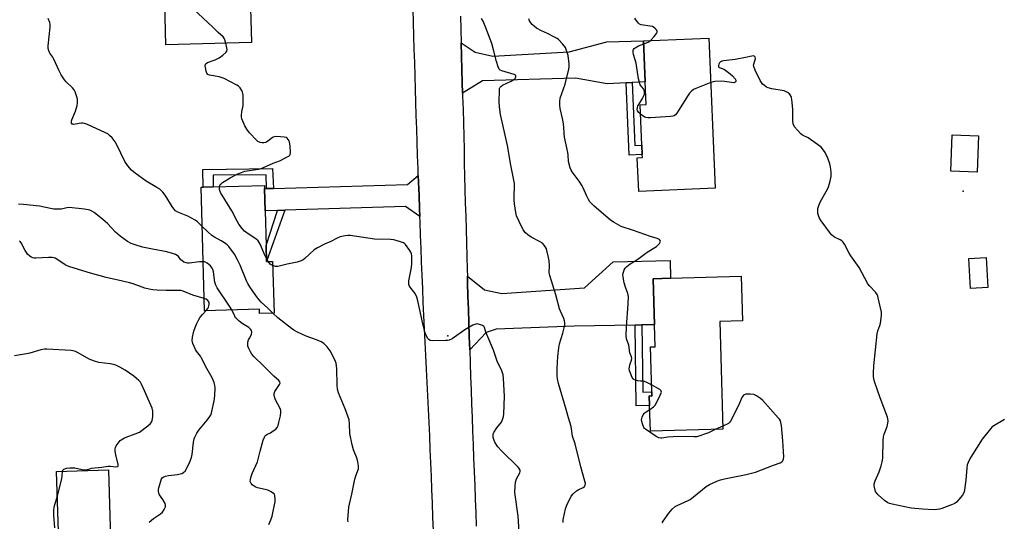
# Model space of a CAD drawing. Units: inches. Extents: x 1321762 to 1327762, y 521447 to 525447.
# Drawn here: x 1323107 to 1323556, y 523410 to 523639 of the extents above; entities that cross this region are included whole.
import ezdxf

# ---------------------------------------------------------------- set-up
doc = ezdxf.new("R2010")
doc.units = ezdxf.units.IN
doc.header["$MEASUREMENT"] = 0
for name, color, linetype in [('BLDG-Footprint', 5, 'Continuous'), ('ELEV-Spot Elevation', 7, 'Continuous'), ('TRANS-Driveway', 251, 'Continuous'), ('TRANS-Non Street Sidewalk', 7, 'Continuous'), ('TRANS-Road', 130, 'Continuous'), ('Undefined', 1, 'Continuous')]:
    doc.layers.add(name, color=color, linetype=linetype)

msp = doc.modelspace()

# ---------------------------------------------------------------- linework, layer by layer
at = {"layer": 'BLDG-Footprint'}
for points, elevation in [([(1323206.87, 523682.39), (1323207.59, 523654.39), (1323212.19, 523654.51), (1323212.87, 523628.28), (1323173.89, 523627.27), (1323173.23, 523652.6), (1323159.8, 523652.25), (1323159.59, 523660.25), (1323159.51, 523663.26), (1323159.13, 523678.19), (1323171.96, 523678.52), (1323171.63, 523691.23), (1323206.61, 523692.14), (1323206.63, 523691.69)], 453.62), ([(1323424.23, 523561.78), (1323389.43, 523560.37), (1323388.81, 523575.68), (1323391.13, 523575.77), (1323391.07, 523577.12), (1323390.9, 523581.38), (1323390.15, 523599.89), (1323392.88, 523600), (1323392.46, 523610.4), (1323391.7, 523629.02), (1323421.45, 523630.22)], 457.99), ([(1323544.39, 523585.68), (1323543.76, 523569.16), (1323531.73, 523569.61), (1323532.36, 523586.14)], 458.82), ([(1323219.58, 523535.67), (1323219.78, 523528.4), (1323222.55, 523528.48), (1323223.19, 523504.86), (1323216.58, 523504.68), (1323216.53, 523506.66), (1323191.48, 523505.97), (1323189.94, 523562.24), (1323190.93, 523562.27), (1323195.5, 523562.39), (1323218.84, 523563.03), (1323218.87, 523561.65), (1323219.15, 523551.51)], 450.9), ([(1323548.69, 523516.52), (1323540.76, 523516.08), (1323540, 523529.73), (1323547.93, 523530.17)], 458.85), ([(1323426.37, 523501.07), (1323427.84, 523451.99), (1323394.76, 523451.01), (1323394.41, 523462.72), (1323394.28, 523467.18), (1323395.47, 523466.96), (1323395.41, 523468.94), (1323394.77, 523489.47), (1323396.93, 523489.53), (1323396.62, 523499.56), (1323395.97, 523520.57), (1323403.97, 523520.81), (1323436.1, 523521.77), (1323436.71, 523501.38)], 456.49), ([(1323129.65, 523396.16), (1323125.19, 523396.02), (1323124.02, 523432.71), (1323147.66, 523433.46), (1323148.83, 523396.77)], 443.99)]:
    msp.add_lwpolyline(points, close=True, dxfattribs=dict(at, elevation=elevation))
at = {"layer": 'ELEV-Spot Elevation'}
for p in [(1323537.4, 523560.55, 458.59), (1323302.43, 523494.54, 451.94)]:
    msp.add_point(p, dxfattribs=at)
at = {"layer": 'TRANS-Driveway'}
for points in [[(1323386.53, 523610.09), (1323383.69, 523609.94), (1323375.01, 523609.49), (1323360.6, 523611.99), (1323318.16, 523610.72), (1323309.14, 523605.21), (1323309.02, 523609.92), (1323308.85, 523616), (1323308.68, 523622.09), (1323308.5, 523628.18), (1323314.82, 523623.84), (1323323.01, 523622.05), (1323357.78, 523623.99), (1323374.84, 523628.64), (1323391.7, 523629.02), (1323392.46, 523610.4)], [(1323289.64, 523548.86), (1323283.08, 523553.45), (1323228.08, 523551.78), (1323224.72, 523551.67), (1323219.15, 523551.51), (1323218.87, 523561.65), (1323219.76, 523561.67), (1323222.92, 523561.76), (1323284.06, 523563.44), (1323288.96, 523567.65), (1323289.06, 523564.62), (1323289.28, 523558.56), (1323289.5, 523552.5)], [(1323390.92, 523499.46), (1323387.8, 523499.4), (1323360.05, 523498.9), (1323324.49, 523497.59), (1323319.96, 523496.03), (1323312.39, 523488.2), (1323312.18, 523494.28), (1323311.98, 523500.37), (1323311.78, 523506.45), (1323311.59, 523512.54), (1323311.4, 523518.62), (1323311.31, 523521.67), (1323319.18, 523515.53), (1323326.99, 523513.77), (1323364.8, 523516.42), (1323377.75, 523528.31), (1323403.73, 523528.9), (1323403.97, 523520.81), (1323395.97, 523520.57), (1323396.62, 523499.56)]]:
    msp.add_lwpolyline(points, close=True, dxfattribs=at)
at = {"layer": 'TRANS-Non Street Sidewalk'}
for points in [[(1323383.69, 523609.94), (1323386.53, 523610.09), (1323387.71, 523581.25), (1323390.9, 523581.38), (1323391.07, 523577.12), (1323385.04, 523576.87)], [(1323222.92, 523561.76), (1323219.76, 523561.67), (1323219.59, 523567.88), (1323195.4, 523567.8), (1323195.5, 523562.39), (1323190.93, 523562.27), (1323190.7, 523570.42), (1323222.46, 523570.78)], [(1323224.72, 523551.67), (1323228.08, 523551.78), (1323219.78, 523528.4), (1323219.58, 523535.67)], [(1323387.8, 523499.4), (1323390.92, 523499.46), (1323391.3, 523468.82), (1323395.41, 523468.94), (1323395.47, 523466.96), (1323394.28, 523467.18), (1323394.41, 523462.72), (1323388.36, 523462.54)]]:
    msp.add_lwpolyline(points, close=True, dxfattribs=at)
at = {"layer": 'TRANS-Road'}
for points in [[(1323295.84, 523405.62), (1323295.62, 523411.89), (1323295.38, 523418.15), (1323295.15, 523424.42), (1323294.91, 523430.52), (1323294.66, 523436.63), (1323294.4, 523442.74), (1323294.14, 523448.84), (1323293.86, 523454.95), (1323293.57, 523461.06), (1323293.28, 523467.16), (1323292.98, 523473.26), (1323292.68, 523479.37), (1323292.38, 523485.47), (1323292.08, 523491.58), (1323291.79, 523497.68), (1323291.51, 523503.79), (1323291.23, 523509.89), (1323290.96, 523516), (1323290.7, 523522.11), (1323290.44, 523528.21), (1323290.2, 523534.32), (1323289.97, 523540.38), (1323289.73, 523546.44), (1323289.64, 523548.86), (1323289.5, 523552.5), (1323289.28, 523558.56), (1323289.06, 523564.62), (1323288.96, 523567.65), (1323288.85, 523570.68), (1323288.64, 523576.74), (1323288.44, 523582.8), (1323288.25, 523588.86), (1323288.05, 523594.92), (1323287.86, 523600.99), (1323287.67, 523607.04), (1323287.49, 523613.11), (1323287.3, 523619.17), (1323287.11, 523625.23), (1323286.93, 523631.29), (1323286.74, 523637.35), (1323286.55, 523643.42)], [(1323308.12, 523640.34), (1323308.31, 523634.26), (1323308.5, 523628.18), (1323308.68, 523622.09), (1323308.85, 523616), (1323309.02, 523609.92), (1323309.14, 523605.21), (1323309.18, 523603.83), (1323309.34, 523597.74), (1323309.49, 523591.66), (1323309.64, 523585.57), (1323309.79, 523579.48), (1323309.94, 523573.4), (1323310.09, 523567.31), (1323310.24, 523561.23), (1323310.39, 523555.14), (1323310.55, 523549.05), (1323310.71, 523542.96), (1323310.87, 523536.88), (1323311.04, 523530.79), (1323311.22, 523524.71), (1323311.31, 523521.67), (1323311.4, 523518.62), (1323311.59, 523512.54), (1323311.78, 523506.45), (1323311.98, 523500.37), (1323312.18, 523494.28), (1323312.39, 523488.2), (1323312.6, 523482.12), (1323312.81, 523475.91), (1323313.03, 523469.7), (1323313.25, 523463.5), (1323313.48, 523457.3), (1323313.71, 523451.09), (1323313.94, 523444.89), (1323314.18, 523438.69), (1323314.42, 523432.48), (1323314.66, 523426.28), (1323314.91, 523420.08), (1323315.16, 523413.87), (1323315.41, 523407.67)]]:
    msp.add_lwpolyline(points, dxfattribs=at)
at = {"layer": 'Undefined'}
for p, q in [((1323220.55, 523528.42, 452), (1323219.75, 523529.73, 452)), ((1323427.8, 523453.37, 456), (1323424.65, 523451.9, 456))]:
    msp.add_line(p, q, dxfattribs=at)
for points, elevation in [([(1323201.17, 523627.98), (1323200.59, 523629.88), (1323200.32, 523630.39), (1323199.99, 523630.8), (1323197.71, 523632.8), (1323195.24, 523635.23), (1323184.18, 523645.58), (1323182.84, 523646.72), (1323182.09, 523647.11), (1323181.27, 523647.31), (1323173.34, 523648.29)], 452), ([(1323190.43, 523544.32), (1323188.3, 523546.43), (1323187.15, 523547.28), (1323183.83, 523549.09), (1323179.36, 523550.88), (1323178.25, 523551.55), (1323177.5, 523552.36), (1323176.67, 523553.52), (1323173.48, 523558.65), (1323172.48, 523560), (1323171.73, 523560.83), (1323171.04, 523561.37), (1323169.79, 523562.16), (1323164.9, 523565), (1323159.84, 523568.72), (1323158.22, 523570.04), (1323156.46, 523572.02), (1323155.17, 523574.01), (1323151.46, 523581.64), (1323150.76, 523582.92), (1323149.38, 523584.72), (1323148.21, 523585.92), (1323147.34, 523586.55), (1323146.37, 523587.08), (1323138.16, 523590.82), (1323136.81, 523591.36), (1323136.04, 523591.51), (1323135.27, 523591.52), (1323132.72, 523591), (1323131.91, 523590.91), (1323131.48, 523590.96), (1323131.15, 523591.09), (1323130.82, 523591.49), (1323130.77, 523592.21), (1323130.96, 523593.01), (1323132.72, 523596.99), (1323133.38, 523599.55), (1323133.58, 523600.71), (1323133.64, 523601.57), (1323133.52, 523602.41), (1323133.24, 523603.52), (1323132.54, 523605.7), (1323132.01, 523606.69), (1323131.25, 523607.52), (1323128.34, 523610.31), (1323127.64, 523611.26), (1323126.2, 523613.52), (1323125.21, 523615.34), (1323122.79, 523620.73), (1323122.34, 523621.5), (1323120.96, 523623.44), (1323120.47, 523624.49), (1323120.18, 523625.59), (1323120.13, 523626.75), (1323121.08, 523635.33), (1323121.12, 523636.5), (1323120.98, 523637.34), (1323120.27, 523639.26)], 450), ([(1323355, 523409.41), (1323355.01, 523410.55), (1323355.11, 523411.4), (1323356.02, 523415.65), (1323356.67, 523417.31), (1323358.64, 523421.35), (1323359.52, 523422.49), (1323361.05, 523423.81), (1323361.79, 523424.26), (1323364.13, 523425.4), (1323364.77, 523425.86), (1323365.1, 523426.39), (1323365.13, 523427.15), (1323364.9, 523428.24), (1323363.08, 523434.71), (1323360.47, 523445.33), (1323359.31, 523448.79), (1323358.69, 523453.13), (1323357.38, 523457.14), (1323356.37, 523460.96), (1323352.89, 523472.71), (1323352.4, 523474.84), (1323352.25, 523476.49), (1323352.25, 523479.64), (1323352.61, 523485.15), (1323352.98, 523489.1), (1323353.33, 523490.79), (1323354.79, 523495.68), (1323355.43, 523498.17), (1323355.72, 523499.56), (1323355.77, 523500.64), (1323355.61, 523501.39), (1323355.29, 523502.39), (1323353.75, 523505.74), (1323353.33, 523506.79), (1323351.64, 523513.17), (1323348.89, 523521.96), (1323348.68, 523523.3), (1323348.72, 523526.62), (1323348.58, 523528.69), (1323348.34, 523530.16), (1323347.63, 523533.38), (1323347.37, 523534.23), (1323346.98, 523535), (1323346.31, 523535.92), (1323345.52, 523536.73), (1323344.56, 523537.34), (1323340.42, 523539.44), (1323338.83, 523540.54), (1323337.82, 523541.45), (1323336.84, 523542.92), (1323334.88, 523546.58), (1323333.75, 523549.17), (1323333.36, 523550.72), (1323332.83, 523554.7), (1323332.67, 523556.41), (1323332.68, 523558.35), (1323332.87, 523562.42), (1323332.78, 523563.9), (1323331.07, 523572.31), (1323329.55, 523581.24), (1323326.36, 523595.45), (1323325.94, 523598.88), (1323325.83, 523601.21), (1323325.9, 523606.44), (1323326.02, 523607.26), (1323326.32, 523607.91), (1323326.65, 523608.27), (1323327.34, 523608.74), (1323331.33, 523610.7), (1323332.49, 523611.4), (1323333.05, 523611.87), (1323333.33, 523612.21), (1323333.48, 523612.57), (1323333.45, 523612.99), (1323333.22, 523613.35), (1323332.59, 523613.7), (1323327.06, 523615.28), (1323326.34, 523615.66), (1323325.86, 523616.14), (1323325.37, 523617.14), (1323324.58, 523619.64), (1323323.29, 523624.92), (1323322.42, 523627.86), (1323319.79, 523634.97), (1323318.5, 523638), (1323317.72, 523639.21)], 454), ([(1323395.31, 523472.11), (1323393.21, 523473.26), (1323392.15, 523473.71), (1323391.61, 523473.82), (1323390.2, 523473.86), (1323389.07, 523473.99), (1323387.97, 523474.23), (1323387.24, 523474.54), (1323386.85, 523474.87), (1323386.41, 523475.57), (1323385.63, 523477.49), (1323385.26, 523478.62), (1323385.12, 523479.46), (1323385.18, 523480.28), (1323385.45, 523481.36), (1323386.16, 523483.47), (1323386.26, 523484.24), (1323386.13, 523484.86), (1323385.44, 523486.73), (1323384.87, 523490.25), (1323383.92, 523493.17), (1323383.76, 523494.56), (1323383.84, 523498.59), (1323384.67, 523509), (1323384.73, 523512.44), (1323384.49, 523513.76), (1323383.45, 523516.77), (1323382.88, 523518.72), (1323382.31, 523521.32), (1323382.26, 523522.47), (1323382.47, 523523.59), (1323382.86, 523524.66), (1323383.32, 523525.33), (1323384.1, 523526.11), (1323385.62, 523527.33), (1323388.08, 523528.79), (1323389.72, 523529.87), (1323393.29, 523532.65), (1323397.55, 523535.29), (1323398.17, 523535.85), (1323398.89, 523536.67), (1323399.27, 523537.28), (1323399.34, 523537.68), (1323399.18, 523538.04), (1323398.85, 523538.37), (1323397.92, 523538.91), (1323394.75, 523539.82), (1323387.08, 523542.56), (1323381.49, 523544.37), (1323378.19, 523546.16), (1323376.54, 523547.28), (1323368.98, 523553.79), (1323367.19, 523555.64), (1323366.56, 523556.61), (1323365.62, 523558.44), (1323364.15, 523561.95), (1323363.64, 523562.95), (1323362.26, 523565), (1323359.04, 523569.28), (1323358.62, 523570.05), (1323358.23, 523571.16), (1323357.5, 523574.02), (1323357.34, 523576.99), (1323357.18, 523578.16), (1323355.62, 523585.09), (1323355.48, 523586.74), (1323355.36, 523589.81), (1323355.06, 523592.16), (1323354.76, 523593.61), (1323353.59, 523598.19), (1323353.41, 523599.65), (1323353.47, 523601.41), (1323353.68, 523602.86), (1323355.89, 523609.3), (1323357.58, 523616.08), (1323357.7, 523617.19), (1323357.72, 523618.56), (1323357.28, 523622.33), (1323356.74, 523624.21), (1323355.99, 523625.98), (1323354.73, 523627.62), (1323352.9, 523629.57), (1323352.22, 523630.08), (1323350.73, 523630.92), (1323347.93, 523632.34), (1323345.06, 523633.63), (1323342.82, 523634.86), (1323341.9, 523635.55), (1323340.84, 523636.52), (1323340.27, 523637.16), (1323339.7, 523638.07), (1323339.31, 523639.07)], 456), ([(1323394.86, 523629.14), (1323396.51, 523630.98), (1323397.56, 523632.31), (1323397.88, 523632.97), (1323397.9, 523633.18), (1323397.79, 523633.59), (1323397.37, 523634.2), (1323396.81, 523634.77), (1323396.17, 523635.27), (1323395.7, 523635.51), (1323394.65, 523635.78), (1323390.6, 523636.38), (1323389.83, 523636.68), (1323389.39, 523637.02), (1323388.83, 523637.67), (1323388.15, 523638.62), (1323387.73, 523639.38)], 458), ([(1323198.25, 523562.47), (1323198.44, 523563.08), (1323198.67, 523563.49), (1323199.02, 523563.88), (1323199.7, 523564.42), (1323203.25, 523566.63), (1323206.69, 523568.34), (1323208.31, 523569.06), (1323209.81, 523569.55), (1323216.15, 523570.58), (1323217.26, 523570.84), (1323218.38, 523571.24), (1323222.76, 523573.17), (1323226.06, 523574.49), (1323229.23, 523576.06), (1323229.94, 523576.5), (1323230.33, 523576.85), (1323230.57, 523577.27), (1323230.69, 523578.03), (1323230.53, 523581.17), (1323230.27, 523582.88), (1323230.07, 523583.41), (1323229.66, 523584.08), (1323229.11, 523584.62), (1323228.67, 523584.87), (1323227.87, 523585.06), (1323226.15, 523585.24), (1323224.43, 523585.34), (1323223.33, 523585.28), (1323222.81, 523585.11), (1323222.31, 523584.83), (1323219.81, 523582.88), (1323219.34, 523582.65), (1323218.5, 523582.46), (1323217.64, 523582.44), (1323216.83, 523582.63), (1323215.84, 523583.14), (1323215.17, 523583.67), (1323212.02, 523587.14), (1323210.74, 523588.72), (1323209.93, 523590.26), (1323208.57, 523593.47), (1323208.4, 523594.3), (1323208.38, 523595.16), (1323208.52, 523596.62), (1323209.07, 523599.55), (1323209.07, 523604.19), (1323208.97, 523605.04), (1323208.81, 523605.57), (1323208.45, 523606.33), (1323207.69, 523607.53), (1323206.96, 523608.37), (1323206.25, 523608.88), (1323200.4, 523611.84), (1323199.58, 523612.16), (1323198.15, 523612.54), (1323193.78, 523613.38), (1323193.03, 523613.69), (1323192.56, 523614.21), (1323192.2, 523615.22), (1323191.89, 523616.89), (1323191.82, 523617.69), (1323191.97, 523618.38), (1323192.26, 523618.7), (1323192.88, 523619.07), (1323196.33, 523620.35), (1323198.21, 523621.22), (1323199.84, 523622.47), (1323201.14, 523623.64), (1323201.62, 523624.27), (1323201.78, 523625.02), (1323201.68, 523625.86), (1323201.17, 523627.98)], 452), ([(1323390.32, 523595.58), (1323389.44, 523596.38), (1323388.96, 523597.05), (1323388.79, 523597.77), (1323388.83, 523598.54), (1323389.08, 523599.31), (1323389.45, 523600.05), (1323391.18, 523602.71), (1323391.69, 523603.71), (1323392.05, 523604.75), (1323392.06, 523605.81), (1323391.86, 523606.59), (1323391.63, 523607.07), (1323390.18, 523608.96), (1323389.75, 523609.98), (1323389.4, 523611.7), (1323388.21, 523618.87), (1323387.03, 523622.84), (1323386.86, 523623.69), (1323386.86, 523624.18), (1323386.93, 523624.66), (1323387.1, 523625.09), (1323387.44, 523625.49), (1323387.88, 523625.83), (1323389.42, 523626.7), (1323391.76, 523627.59)], 458), ([(1323391.76, 523627.59), (1323393.83, 523628.41), (1323394.32, 523628.7), (1323394.86, 523629.14)], 458), ([(1323556.24, 523456.3), (1323551.31, 523453.52), (1323550.62, 523453.01), (1323549.8, 523452.16), (1323546.11, 523447.46), (1323540.86, 523439.15), (1323540.17, 523437.83), (1323539.27, 523435.63), (1323538.98, 523434.21), (1323538.8, 523430.74), (1323538.58, 523428.68), (1323537.97, 523424.27), (1323537.61, 523422.87), (1323537.03, 523421.91), (1323535.41, 523419.89), (1323534.26, 523418.61), (1323533.6, 523418.1), (1323532.03, 523417.4), (1323527.65, 523415.78), (1323526.55, 523415.43), (1323525.5, 523415.25), (1323524.1, 523415.21), (1323518.86, 523415.47), (1323513.61, 523415.91), (1323504.96, 523417.83), (1323503.82, 523418.12), (1323503.02, 523418.43), (1323501.58, 523419.46), (1323498.62, 523422), (1323497.82, 523422.85), (1323497.43, 523423.58), (1323496.97, 523425.46), (1323496.86, 523426.29), (1323496.86, 523427.1), (1323497.28, 523428.45), (1323499.09, 523432.45), (1323500.03, 523435.28), (1323500.51, 523436.99), (1323500.7, 523438.75), (1323500.92, 523446.75), (1323501.05, 523448.51), (1323501.35, 523449.63), (1323502.71, 523453.19), (1323503.05, 523454.63), (1323503.18, 523455.79), (1323503.08, 523456.63), (1323502.83, 523457.45), (1323499.5, 523466.2), (1323497.04, 523473.26), (1323496.61, 523474.69), (1323496.44, 523476.08), (1323496.43, 523477.46), (1323496.62, 523480.81), (1323498.17, 523495.39), (1323498.44, 523496.84), (1323499.35, 523499.21), (1323499.62, 523500.34), (1323500.15, 523503.8), (1323500.14, 523505.24), (1323498.69, 523511.82), (1323498.45, 523512.66), (1323498.15, 523513.37), (1323497.42, 523514.37), (1323494.86, 523517.1), (1323493.97, 523518.22), (1323489.93, 523525.65), (1323486.15, 523530.94), (1323485.34, 523532.18), (1323483.34, 523536.37), (1323482.66, 523537.23), (1323482.06, 523537.77), (1323481.32, 523538.21), (1323478.74, 523539.47), (1323477.89, 523540.08), (1323477.3, 523540.64), (1323476.37, 523541.8), (1323472.7, 523546.91), (1323471.89, 523548.16), (1323471.52, 523548.95), (1323471.16, 523550.32), (1323471.04, 523551.44), (1323471.18, 523552.56), (1323471.54, 523553.94), (1323471.84, 523554.74), (1323472.35, 523555.77), (1323474.98, 523560.36), (1323475.78, 523561.93), (1323476.55, 523564.38), (1323477.22, 523567.16), (1323477.25, 523568.02), (1323477.15, 523569.2), (1323476.84, 523571.55), (1323476.56, 523573), (1323475.65, 523575.47), (1323474.47, 523578.15), (1323473.27, 523579.84), (1323472.67, 523580.49), (1323472, 523581.06), (1323466.65, 523584.74), (1323464.14, 523586), (1323463.36, 523586.55), (1323461.78, 523588.23), (1323460.53, 523589.83), (1323459.94, 523591.16), (1323459.64, 523592.6), (1323459.71, 523597.92), (1323459.32, 523602.3), (1323459.15, 523603.16), (1323458.97, 523603.68), (1323458.56, 523604.41), (1323458.22, 523604.83), (1323457.33, 523605.51), (1323455.73, 523606.17), (1323450.12, 523607.08), (1323448.41, 523607.52), (1323447.69, 523607.92), (1323446.57, 523608.76), (1323445.95, 523609.31), (1323445.41, 523609.95), (1323444.83, 523610.96), (1323442.55, 523615.72), (1323441.91, 523617.32), (1323441.83, 523617.86), (1323441.88, 523618.39), (1323442.64, 523621.02), (1323442.59, 523621.64), (1323442.36, 523621.91), (1323441.79, 523622.12), (1323441.08, 523622.08), (1323438.08, 523621.35), (1323433.45, 523620.46), (1323428.11, 523619.94), (1323427.3, 523619.7), (1323426.81, 523619.45), (1323426.29, 523618.99), (1323425.92, 523618.4), (1323425.76, 523617.7), (1323425.88, 523617.13), (1323426.16, 523616.91), (1323427.47, 523616.47), (1323428.5, 523615.92), (1323429.73, 523615.09), (1323431.13, 523613.98), (1323432.23, 523612.99), (1323433.35, 523611.7), (1323433.74, 523611.05), (1323433.8, 523610.5), (1323433.47, 523610.11), (1323432.84, 523609.94), (1323431.76, 523610.02), (1323428.6, 523610.55), (1323427.15, 523610.61), (1323424.22, 523610.46), (1323423.37, 523610.3), (1323422.28, 523609.95)], 458), ([(1323422.28, 523609.95), (1323415.42, 523607.32), (1323414.4, 523606.76), (1323413.48, 523606.01), (1323412.64, 523605.16), (1323411.92, 523604.23), (1323406.75, 523595.98), (1323406.23, 523595.32), (1323405.58, 523594.87), (1323405.06, 523594.72), (1323403.92, 523594.57), (1323394.77, 523593.92), (1323393.59, 523593.91), (1323392.75, 523594.05), (1323392.22, 523594.24), (1323391.47, 523594.69), (1323390.32, 523595.58)], 458), ([(1323219.75, 523529.73), (1323218.97, 523531.33), (1323216.81, 523536.27), (1323216.41, 523537.06), (1323215.91, 523537.76), (1323214.85, 523538.73), (1323210.9, 523541.4), (1323209.76, 523542.27), (1323208.6, 523543.49), (1323207.06, 523545.48), (1323206.33, 523546.76), (1323203.98, 523551.53), (1323198.77, 523559.91), (1323198.41, 523560.72), (1323198.27, 523561.26), (1323198.25, 523562.47)], 452), ([(1323190.87, 523528.3), (1323189.19, 523528.2), (1323184.55, 523527.64), (1323183.69, 523527.63), (1323183.13, 523527.73), (1323182.06, 523528.16), (1323181.08, 523528.79), (1323180.69, 523529.17), (1323179.57, 523530.61), (1323179.03, 523531.11), (1323178.29, 523531.54), (1323176.92, 523532.07), (1323174.37, 523532.84), (1323167.81, 523533.98), (1323163.18, 523534.99), (1323159.83, 523535.98), (1323158.01, 523536.68), (1323156.31, 523537.58), (1323153.02, 523539.89), (1323150.96, 523541.77), (1323147.2, 523545.72), (1323145.17, 523547.56), (1323141.15, 523550.76), (1323140.16, 523551.36), (1323139.12, 523551.77), (1323136.72, 523552.27), (1323129.78, 523553.03), (1323128.71, 523552.94), (1323126.92, 523552.4), (1323126.11, 523552.26), (1323124.71, 523552.22), (1323122.73, 523552.3), (1323121.31, 523552.5), (1323116.18, 523553.56), (1323108.97, 523554.37), (1323106.68, 523554.5)], 448), ([(1323222.58, 523504.85), (1323220.34, 523507.09), (1323217.38, 523509.89), (1323215.72, 523511.66), (1323214.84, 523512.83), (1323212.17, 523516.8), (1323211.2, 523518.3), (1323210.56, 523519.54), (1323207.79, 523526.67), (1323206.58, 523529.23), (1323205.19, 523531.69), (1323202.53, 523535.2), (1323201.75, 523536.06), (1323200.6, 523536.93), (1323199.1, 523537.84), (1323195.99, 523539.51), (1323194.77, 523540.3), (1323192.82, 523542.03), (1323190.43, 523544.32)], 450), ([(1323335.31, 523400.64), (1323334.49, 523412.22), (1323333.04, 523423.06), (1323333.07, 523426.02), (1323333.25, 523427.77), (1323333.79, 523429.35), (1323335.27, 523432.09), (1323335.41, 523432.59), (1323335.35, 523433.33), (1323334.99, 523434.03), (1323334.44, 523434.68), (1323326.81, 523442.13), (1323325.29, 523443.88), (1323324.23, 523445.23), (1323323.78, 523445.96), (1323323.47, 523446.77), (1323323.14, 523448.19), (1323323.04, 523449.32), (1323323.14, 523449.86), (1323323.36, 523450.38), (1323324.81, 523452.62), (1323326.81, 523455.2), (1323327.37, 523456.41), (1323327.75, 523457.7), (1323327.88, 523458.85), (1323328.3, 523467.01), (1323327.87, 523475.03), (1323327.61, 523476.75), (1323327.04, 523478.61), (1323324.95, 523482.94), (1323323.31, 523487.96), (1323320.2, 523495.09), (1323319.79, 523496.21), (1323319.19, 523498.3), (1323318.77, 523498.89), (1323317.85, 523499.39), (1323316.25, 523499.86), (1323315.72, 523499.93), (1323315.18, 523499.87), (1323313.84, 523499.33), (1323310.18, 523497.29), (1323304.33, 523493.21), (1323303.05, 523492.54), (1323302.21, 523492.38), (1323301.34, 523492.33), (1323295.39, 523492.28), (1323294.3, 523492.45), (1323293.69, 523492.86), (1323293.21, 523493.49), (1323292.65, 523494.44), (1323292.18, 523495.45), (1323291.92, 523496.28), (1323291.04, 523499.95), (1323288.74, 523510.54), (1323288.27, 523512.19), (1323287.53, 523513.76), (1323285.24, 523516.69), (1323284.82, 523517.4), (1323284.66, 523517.91), (1323284.6, 523518.74), (1323284.7, 523519.61), (1323285.79, 523525.69), (1323286.03, 523527.44), (1323286.04, 523530.12), (1323285.96, 523531), (1323285.79, 523531.83), (1323285.48, 523532.61), (1323285.05, 523533.36), (1323283.05, 523536.18), (1323282.66, 523536.57), (1323282.21, 523536.89), (1323280.87, 523537.4), (1323277.73, 523538.23), (1323276.29, 523538.49), (1323268.98, 523538.61), (1323257.95, 523540.19), (1323256.78, 523540.28), (1323255.62, 523540.16), (1323253.32, 523539.59), (1323251.93, 523539.1), (1323249.03, 523537.57), (1323246.14, 523536.28), (1323242.98, 523534.67), (1323241.55, 523533.68), (1323237.29, 523529.8), (1323236.43, 523529.17), (1323235.5, 523528.69), (1323233.65, 523528.15), (1323229.1, 523527.2), (1323224.88, 523526.09), (1323224.33, 523526.05), (1323223.77, 523526.12), (1323222.6, 523526.51)], 452), ([(1323191.33, 523511.61), (1323186.19, 523513.12), (1323181.74, 523514.87), (1323180.74, 523515.13), (1323179.31, 523515.23), (1323173.94, 523515.19), (1323169.93, 523515.31), (1323167.93, 523515.44), (1323166.24, 523515.74), (1323164.34, 523516.31), (1323158.94, 523518.18), (1323157.31, 523518.67), (1323154.03, 523519.5), (1323146.69, 523521.12), (1323139.55, 523523.07), (1323130.09, 523525.94), (1323128.81, 523526.41), (1323127.9, 523526.87), (1323124.19, 523529.5), (1323123.42, 523529.92), (1323122.9, 523530.09), (1323122.09, 523530.18), (1323120.41, 523530.18), (1323114.61, 523529.86), (1323113.76, 523529.9), (1323113.23, 523530.01), (1323112.52, 523530.38), (1323111.86, 523530.87), (1323110.82, 523531.81), (1323110.26, 523532.44), (1323109.64, 523533.43), (1323107.92, 523536.89), (1323107.47, 523537.56), (1323107.13, 523537.86)], 446), ([(1323203.95, 523506.32), (1323202.89, 523508.05), (1323197.31, 523516.37), (1323196.58, 523517.64), (1323196.19, 523519.03), (1323195.6, 523523.71), (1323195.34, 523524.7), (1323195.04, 523525.35), (1323194.2, 523526.37), (1323192.64, 523527.67), (1323191.66, 523528.19), (1323190.87, 523528.3)], 448), ([(1323222.6, 523526.51), (1323221.91, 523526.87), (1323221.48, 523527.22), (1323220.55, 523528.42)], 452), ([(1323192.16, 523505.99), (1323192.95, 523506.92), (1323193.35, 523507.65), (1323193.62, 523508.76), (1323193.61, 523509.58), (1323193.44, 523510.06), (1323192.93, 523510.67), (1323192.26, 523511.17), (1323191.33, 523511.61)], 446), ([(1323166.19, 523409.51), (1323168.25, 523411.15), (1323171.38, 523413.33), (1323172.35, 523414.17), (1323173.09, 523415.27), (1323173.62, 523416.52), (1323173.74, 523417.27), (1323173.54, 523418.05), (1323172.55, 523419.83), (1323171, 523422.07), (1323170.72, 523422.81), (1323170.57, 523423.62), (1323170.52, 523424.44), (1323170.59, 523425.24), (1323171.93, 523429.25), (1323172.21, 523429.7), (1323172.61, 523430.06), (1323173.64, 523430.55), (1323175.08, 523430.9), (1323179.24, 523431.35), (1323180.41, 523431.55), (1323181.17, 523431.8), (1323181.87, 523432.14), (1323182.27, 523432.44), (1323182.64, 523432.86), (1323183.23, 523433.86), (1323184.8, 523437.08), (1323185.6, 523438.98), (1323185.85, 523440.45), (1323186.43, 523446.09), (1323186.72, 523447.51), (1323187.01, 523448.31), (1323187.94, 523450.07), (1323188.86, 523451.52), (1323192.67, 523456.09), (1323193.94, 523457.75), (1323194.44, 523458.7), (1323194.89, 523459.96), (1323195.87, 523464.88), (1323196.11, 523467.2), (1323196.29, 523470.98), (1323196.19, 523471.83), (1323195.85, 523473.23), (1323195.5, 523474.32), (1323195.04, 523475.32), (1323192.55, 523479.63), (1323190.18, 523484.27), (1323189.58, 523485.24), (1323187.8, 523487.56), (1323187.36, 523488.32), (1323186.19, 523491.04), (1323185.82, 523492.43), (1323185.97, 523493.84), (1323186.68, 523496.69), (1323187.16, 523498.35), (1323187.77, 523499.89), (1323188.83, 523501.96), (1323189.43, 523502.95), (1323190.5, 523504.24), (1323192.16, 523505.99)], 446), ([(1323220.86, 523408.5), (1323221.76, 523410.6), (1323222.33, 523412.21), (1323223.7, 523419.02), (1323223.74, 523420.14), (1323223.6, 523421.52), (1323223.33, 523422.24), (1323222.99, 523422.63), (1323221.84, 523423.4), (1323220.29, 523424.14), (1323219.16, 523424.45), (1323215.7, 523425.18), (1323214.89, 523425.48), (1323214.13, 523425.89), (1323213.2, 523426.56), (1323212.7, 523427.15), (1323212.37, 523428.02), (1323212.4, 523429.04), (1323212.75, 523430.37), (1323213.21, 523431.69), (1323215.69, 523437.02), (1323216.92, 523441.98), (1323218.28, 523446.91), (1323218.76, 523448.3), (1323219.04, 523448.78), (1323219.4, 523449.16), (1323219.84, 523449.46), (1323221.62, 523450.32), (1323222.85, 523451.12), (1323224, 523452.01), (1323224.53, 523452.65), (1323225, 523453.64), (1323225.43, 523454.97), (1323226.11, 523458.04), (1323226.34, 523459.72), (1323226.26, 523460.53), (1323226.02, 523461.32), (1323223.88, 523465.27), (1323223.39, 523466.64), (1323223.27, 523467.47), (1323223.3, 523468.29), (1323223.5, 523469.07), (1323225.68, 523472.32), (1323225.91, 523472.99), (1323225.85, 523473.59), (1323225.43, 523474.2), (1323223.14, 523476.13), (1323218.42, 523480.86), (1323214.18, 523484.88), (1323213.01, 523486.21), (1323212.43, 523487.21), (1323211.57, 523489.07), (1323211.28, 523489.87), (1323211.17, 523490.7), (1323211.28, 523491.55), (1323211.6, 523492.68), (1323211.94, 523493.46), (1323212.71, 523494.8), (1323212.91, 523495.34), (1323213.06, 523496.15), (1323212.92, 523496.9), (1323212.47, 523497.55), (1323211.64, 523498.33), (1323208.65, 523500.11), (1323207.29, 523501.18), (1323206.03, 523502.35), (1323205.67, 523502.78), (1323205.24, 523503.5), (1323203.95, 523506.32)], 448), ([(1323256.98, 523409.77), (1323256.87, 523410.61), (1323256.95, 523412.62), (1323257.33, 523416.36), (1323257.53, 523417.7), (1323258.58, 523422.24), (1323260.05, 523429.18), (1323260.5, 523430.71), (1323261.64, 523433.87), (1323261.73, 523434.4), (1323261.72, 523435.27), (1323261.44, 523437.03), (1323261.08, 523438.47), (1323259.37, 523442.48), (1323258.78, 523444.75), (1323257.78, 523449.96), (1323257.64, 523454.44), (1323257.37, 523456.16), (1323255.63, 523461.19), (1323252.62, 523468.57), (1323252.11, 523470.17), (1323251.91, 523472.09), (1323251.84, 523479.55), (1323251.71, 523480.65), (1323251.44, 523481.98), (1323250.87, 523483.55), (1323248.82, 523487.64), (1323247.47, 523489.42), (1323246.53, 523490.46), (1323245.92, 523491.01), (1323244.69, 523491.73), (1323242.58, 523492.69), (1323237.86, 523494.38), (1323233.93, 523496.22), (1323232.14, 523497.15), (1323231.19, 523497.81), (1323224.85, 523502.72), (1323222.58, 523504.85)], 450), ([(1323126.67, 523432.79), (1323126.83, 523433.24), (1323127.36, 523433.67), (1323128.64, 523434.1), (1323130.04, 523434.37), (1323131.2, 523434.37), (1323132.37, 523434.26), (1323135.76, 523433.52), (1323137.17, 523433.4), (1323137.92, 523433.52), (1323139.15, 523433.93), (1323139.99, 523434.11), (1323144.61, 523434.6), (1323147.59, 523435.12), (1323148.62, 523435.15), (1323151.11, 523434.8), (1323151.75, 523434.87), (1323151.9, 523434.97), (1323152.05, 523435.25), (1323152.06, 523435.86), (1323151.07, 523440.31), (1323150.82, 523441.97), (1323150.79, 523443.06), (1323150.9, 523443.57), (1323151.25, 523444.31), (1323152.5, 523446.18), (1323153.06, 523446.8), (1323153.51, 523447.16), (1323155.03, 523448.03), (1323155.82, 523448.37), (1323159.92, 523449.77), (1323161.81, 523450.63), (1323165.61, 523453.4), (1323166.83, 523454.52), (1323167.25, 523455.17), (1323167.57, 523455.94), (1323167.78, 523456.72), (1323167.93, 523457.77), (1323167.94, 523459.13), (1323167.85, 523460.21), (1323167.54, 523461.57), (1323163.58, 523470.8), (1323162.81, 523472.4), (1323162.22, 523473.32), (1323161.54, 523474.17), (1323160.53, 523475.13), (1323159.23, 523476.19), (1323155.33, 523478.84), (1323152.81, 523480.25), (1323151, 523481.15), (1323149.91, 523481.49), (1323148.5, 523481.77), (1323143.27, 523482.4), (1323141.34, 523482.94), (1323138.95, 523483.86), (1323133.95, 523486.79), (1323132.64, 523487.36), (1323131.55, 523487.64), (1323130.72, 523487.75), (1323119.62, 523488.5), (1323118.55, 523488.41), (1323116.92, 523488.12), (1323111.8, 523486.65), (1323110.36, 523486.31), (1323104.83, 523485.39)], 444), ([(1323394.46, 523460.94), (1323396.23, 523462.12), (1323396.99, 523462.96), (1323397.57, 523463.99), (1323399.29, 523467.52), (1323399.76, 523468.82), (1323399.75, 523469.27), (1323399.65, 523469.47), (1323399.11, 523469.97), (1323395.31, 523472.11)], 456), ([(1323400.09, 523409.28), (1323400.56, 523410.03), (1323403.2, 523413.63), (1323404.73, 523415.44), (1323406.02, 523416.63), (1323407.01, 523417.2), (1323411.94, 523419.37), (1323412.86, 523419.85), (1323414.47, 523421.05), (1323420.22, 523425.8), (1323421.73, 523426.67), (1323425.13, 523428.27), (1323426.71, 523428.81), (1323428.59, 523429.32), (1323438.41, 523431.23), (1323442.64, 523432.4), (1323450.9, 523435.5), (1323453.89, 523436.54), (1323454.74, 523437.03), (1323455.19, 523437.57), (1323455.51, 523438.48), (1323455.58, 523439.33), (1323455.22, 523446.65), (1323454.52, 523453.62), (1323454.31, 523454.99), (1323454.06, 523455.77), (1323453.61, 523456.5), (1323453.05, 523457.19), (1323446.04, 523464.98), (1323444.94, 523465.96), (1323443.22, 523467.08), (1323441.93, 523467.69), (1323440.25, 523467.91), (1323438.27, 523467.88), (1323437.53, 523467.67), (1323437.18, 523467.41), (1323436.88, 523467.06), (1323436.48, 523466.39), (1323435.04, 523463.01), (1323431.32, 523455.61), (1323430.79, 523454.95), (1323430.37, 523454.61), (1323427.8, 523453.37)], 456), ([(1323424.65, 523451.9), (1323422.84, 523451.01), (1323421.23, 523450.33), (1323415.92, 523448.5), (1323414.78, 523448.44), (1323411.21, 523448.62), (1323405.1, 523448.51), (1323402.78, 523448.38), (1323399.98, 523447.83), (1323399.46, 523447.84), (1323398.68, 523448.02), (1323397.43, 523448.61), (1323392.47, 523451.92), (1323392.09, 523452.27), (1323391.78, 523452.73), (1323391.11, 523454.33), (1323390.81, 523455.44), (1323390.78, 523456.28), (1323391.08, 523457.4), (1323391.54, 523458.47), (1323392.01, 523459.19), (1323392.4, 523459.58), (1323394.46, 523460.94)], 456), ([(1323124.38, 523421.37), (1323126.47, 523429.48), (1323126.64, 523430.64), (1323126.67, 523432.79)], 444), ([(1323123.25, 523406.95), (1323122.71, 523412.8), (1323122.74, 523415.09), (1323122.89, 523416.19), (1323123.21, 523417.53), (1323124.38, 523421.37)], 444)]:
    msp.add_lwpolyline(points, dxfattribs=dict(at, elevation=elevation))

doc.saveas('drawing.dxf')
